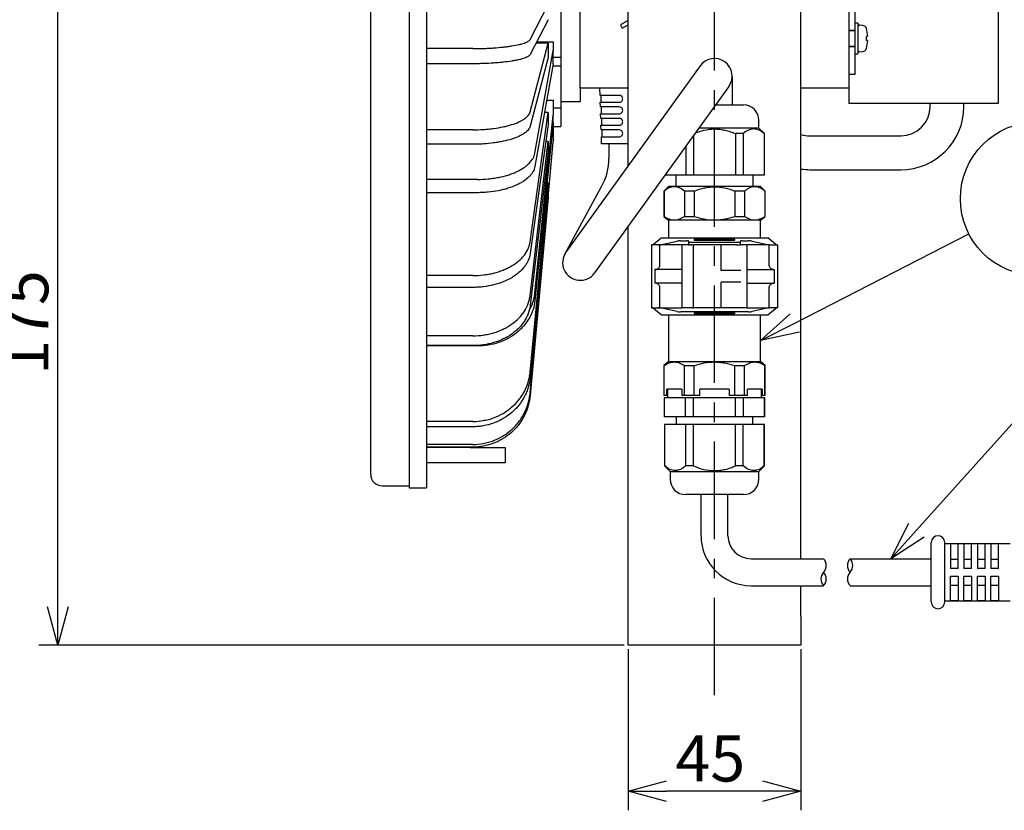
# Model space of a CAD drawing. Units: inches. Extents: x 1810 to 2222, y 73 to 358.
# Drawn here: x 1996 to 2060, y 175 to 226 of the extents above; entities that cross this region are included whole.
import ezdxf

# ---------------------------------------------------------------- set-up
doc = ezdxf.new("R2010")
doc.units = ezdxf.units.IN
doc.header["$LTSCALE"] = 0.2
doc.linetypes.add('CENTER', pattern=[50.8, 31.75, -6.35, 6.35, -6.35])
doc.styles.get("Standard").update_dxf_attribs({"font": 'txt.shx', "bigfont": 'bigfont.shx'})

msp = doc.modelspace()

# ---------------------------------------------------------------- linework, layer by layer
at = {"color": 3}
for p, q in [((2021.061, 262.891), (2021.061, 195.891)), ((2022.186, 262.891), (2022.186, 195.891)), ((2018.561, 196.766), (2018.561, 262.016)), ((2059.386, 237.891), (2059.386, 220.891)), ((2032.186, 221.891), (2032.186, 236.891)), ((2049.686, 236.891), (2049.686, 221.891)), ((2050.061, 233.141), (2050.061, 225.641)), ((2035.311, 216.818), (2035.311, 229.266)), ((2046.561, 191.266), (2046.561, 229.266)), ((2030.936, 228.391), (2030.936, 226.1)), ((2028.939, 225.05), (2030.102, 227.322)), ((2030.102, 226.337), (2028.939, 224.066)), ((2030.936, 226.1), (2030.936, 225.757)), ((2030.936, 225.757), (2030.936, 223.891)), ((2050.061, 225.641), (2049.686, 225.641)), ((2029.362, 224.891), (2030.436, 224.891)), ((2030.436, 224.891), (2030.436, 224.33)), ((2025.204, 224.457), (2022.186, 224.457)), ((2028.939, 220.342), (2030.102, 224.816)), ((2029.251, 217.658), (2030.436, 224.33)), ((2030.102, 224.816), (2029.324, 224.816)), ((2030.436, 223.464), (2030.436, 224.33)), ((2049.686, 224.591), (2050.061, 224.591)), ((2050.061, 224.591), (2050.061, 223.516)), ((2030.102, 223.876), (2028.939, 219.402)), ((2030.436, 223.891), (2030.936, 223.891)), ((2030.936, 223.891), (2030.936, 222.69)), ((2025.204, 223.472), (2022.186, 223.472)), ((2030.436, 223.464), (2029.251, 216.792)), ((2030.415, 223.345), (2030.936, 223.345)), ((2050.061, 223.516), (2050.061, 222.766)), ((2030.936, 222.69), (2030.936, 222.097)), ((2050.061, 222.766), (2049.686, 222.766)), ((2030.936, 222.097), (2030.936, 220.597)), ((2032.836, 221.891), (2032.186, 221.891)), ((2032.186, 221.891), (2032.186, 221.016)), ((2035.311, 221.891), (2032.836, 221.891)), ((2033.489, 221.416), (2033.476, 221.856)), ((2049.036, 221.891), (2046.561, 221.891)), ((2049.686, 221.891), (2049.036, 221.891)), ((2049.686, 221.891), (2049.686, 220.891)), ((2030.015, 221.097), (2030.436, 221.097)), ((2030.436, 221.097), (2030.436, 220.125)), ((2033.566, 220.966), (2033.552, 221.416)), ((2030.436, 220.597), (2030.936, 220.597)), ((2030.936, 221.016), (2032.186, 221.016)), ((2030.936, 220.597), (2030.936, 220.391)), ((2033.512, 220.666), (2033.503, 220.966)), ((2033.589, 220.216), (2033.575, 220.666)), ((2041.007, 220.791), (2042.824, 220.791)), ((2059.386, 220.891), (2049.686, 220.891)), ((2028.939, 211.884), (2030.102, 220.293)), ((2029.251, 208.569), (2030.436, 220.125)), ((2030.102, 220.293), (2029.873, 220.293)), ((2030.436, 219.625), (2030.436, 220.125)), ((2030.936, 220.391), (2030.936, 219.391)), ((2033.535, 219.916), (2033.526, 220.216)), ((2033.612, 219.466), (2033.598, 219.916)), ((2043.824, 219.291), (2043.824, 219.791)), ((2025.204, 219.173), (2022.186, 219.173)), ((2030.102, 219.527), (2028.939, 211.118)), ((2030.436, 219.625), (2029.251, 208.069)), ((2030.436, 219.525), (2030.436, 218.402)), ((2030.436, 219.391), (2030.936, 219.391)), ((2033.558, 219.166), (2033.549, 219.466)), ((2033.635, 218.716), (2033.621, 219.166)), ((2044.186, 218.928), (2043.824, 219.291)), ((2033.586, 218.266), (2033.572, 218.716)), ((2044.186, 216.241), (2044.186, 218.928)), ((2025.204, 218.233), (2022.186, 218.233)), ((2028.939, 208.392), (2030.102, 218.413)), ((2029.251, 205.059), (2030.436, 218.402)), ((2029.251, 205.059), (2030.436, 218.391)), ((2030.102, 218.413), (2029.948, 218.413)), ((2030.436, 218.391), (2030.436, 218.402)), ((2035.311, 218.266), (2033.586, 218.266)), ((2030.102, 217.771), (2028.939, 207.749)), ((2025.515, 215.949), (2022.186, 215.949)), ((2037.73, 216.241), (2038.411, 216.241)), ((2038.411, 216.241), (2038.411, 215.491)), ((2043.461, 215.491), (2043.461, 216.241)), ((2043.461, 216.241), (2044.186, 216.241)), ((2028.939, 203.409), (2030.102, 215.702)), ((2030.102, 215.36), (2028.939, 203.067)), ((2030.102, 215.702), (2030.034, 215.702)), ((2037.936, 215.491), (2037.636, 215.191)), ((2038.411, 215.491), (2037.936, 215.491)), ((2043.936, 215.491), (2043.461, 215.491)), ((2044.236, 215.191), (2043.936, 215.491)), ((2025.515, 215.083), (2022.186, 215.083)), ((2028.939, 202.069), (2030.102, 214.952)), ((2030.102, 214.778), (2028.939, 201.895)), ((2030.102, 214.952), (2030.063, 214.952)), ((2037.636, 215.191), (2037.636, 213.542)), ((2044.236, 213.542), (2044.236, 215.191)), ((2037.636, 213.542), (2037.936, 213.291)), ((2043.936, 213.291), (2044.236, 213.542)), ((2035.311, 187.541), (2035.311, 212.882)), ((2037.936, 213.291), (2037.936, 212.141)), ((2043.936, 212.141), (2043.936, 213.291)), ((2036.972, 211.728), (2037.461, 212.141)), ((2037.461, 212.141), (2044.411, 212.141)), ((2044.9, 211.728), (2044.411, 212.141)), ((2036.836, 211.691), (2036.836, 207.591)), ((2045.036, 211.691), (2045.036, 207.591)), ((2025.204, 209.687), (2022.186, 209.687)), ((2025.204, 208.921), (2022.186, 208.921)), ((2037.461, 207.141), (2036.972, 207.554)), ((2037.461, 207.141), (2044.411, 207.141)), ((2037.936, 207.141), (2037.936, 204.091)), ((2043.936, 204.091), (2043.936, 207.141)), ((2044.411, 207.141), (2044.9, 207.554)), ((2025.204, 205.774), (2022.186, 205.774)), ((2025.204, 205.131), (2022.186, 205.131)), ((2025.515, 205.109), (2022.186, 205.109)), ((2029.19, 204.672), (2029.251, 205.059)), ((2037.936, 204.091), (2037.636, 203.839)), ((2037.636, 203.839), (2037.636, 201.891)), ((2044.236, 203.839), (2043.936, 204.091)), ((2044.236, 201.891), (2044.236, 203.839)), ((2037.834, 201.891), (2037.636, 201.891)), ((2037.886, 202.291), (2037.834, 202.291)), ((2037.834, 201.891), (2037.834, 202.291)), ((2037.886, 202.291), (2037.886, 201.741)), ((2043.986, 201.741), (2043.986, 202.291)), ((2044.038, 202.291), (2043.986, 202.291)), ((2044.038, 202.291), (2044.038, 201.891)), ((2044.236, 201.891), (2044.038, 201.891)), ((2037.661, 201.741), (2037.661, 200.491)), ((2037.886, 201.741), (2037.661, 201.741)), ((2044.211, 201.741), (2043.986, 201.741)), ((2044.211, 200.491), (2044.211, 201.741)), ((2025.204, 200.197), (2022.186, 200.197)), ((2038.436, 200.491), (2037.661, 200.491)), ((2037.686, 199.991), (2037.686, 197.303)), ((2038.436, 199.991), (2037.686, 199.991)), ((2038.436, 200.491), (2038.436, 199.991)), ((2043.436, 199.991), (2043.436, 200.491)), ((2044.211, 200.491), (2043.436, 200.491)), ((2044.186, 199.991), (2043.436, 199.991)), ((2044.186, 197.303), (2044.186, 199.991)), ((2025.204, 199.855), (2022.186, 199.855)), ((2025.204, 198.703), (2022.186, 198.703)), ((2025.204, 198.529), (2022.186, 198.529)), ((2025.029, 198.516), (2022.186, 198.516)), ((2025.029, 198.516), (2027.311, 198.516)), ((2027.311, 198.516), (2027.311, 197.516)), ((2025.029, 197.516), (2022.186, 197.516)), ((2027.311, 197.516), (2025.029, 197.516)), ((2037.686, 197.303), (2038.049, 196.941)), ((2038.049, 196.941), (2038.049, 196.441)), ((2043.824, 196.941), (2044.186, 197.303)), ((2043.824, 196.441), (2043.824, 196.941)), ((2019.311, 196.016), (2021.061, 196.016)), ((2021.061, 195.891), (2022.186, 195.891)), ((2042.824, 195.441), (2039.049, 195.441)), ((2040.061, 192.766), (2040.061, 195.441)), ((2041.811, 192.766), (2041.811, 195.441)), ((2055.043, 188.454), (2055.043, 192.329)), ((2055.918, 188.454), (2055.918, 192.329)), ((2055.918, 192.266), (2060.168, 192.266)), ((2043.311, 191.266), (2048.031, 191.266)), ((2049.757, 191.266), (2055.043, 191.266)), ((2043.311, 189.516), (2048.031, 189.516)), ((2046.561, 187.541), (2046.561, 189.516)), ((2049.757, 189.516), (2055.043, 189.516)), ((2060.168, 188.516), (2055.918, 188.516)), ((2035.311, 185.641), (2035.311, 187.541)), ((2046.561, 187.541), (2046.561, 185.641)), ((2046.561, 185.641), (2035.311, 185.641))]:
    msp.add_line(p, q, dxfattribs=at)
at = {"color": 7, "linetype": 'CENTER'}
msp.add_line((2040.936, 182.383), (2040.936, 241.663), dxfattribs=at)
for p, q in [((1998.209, 188.141), (1998.209, 226.891)), ((2040.003, 223.332), (2031.267, 211.203)), ((2041.869, 221.988), (2033.134, 209.859)), ((2054.961, 220.679), (2054.961, 220.891)), ((2057.161, 220.679), (2057.161, 220.891)), ((2047.144, 218.779), (2053.061, 218.779)), ((2034.061, 218.266), (2034.061, 217.326)), ((2047.144, 216.579), (2053.061, 216.579)), ((2031.191, 211.081), (2033.591, 215.483)), ((2046.161, 206.602), (2057.484, 212.408)), ((2054.072, 193.125), (2070.119, 210.971)), ((2035.061, 185.641), (1996.959, 185.641)), ((2035.311, 185.391), (2035.311, 174.902)), ((2046.561, 185.391), (2046.561, 174.902)), ((2044.061, 176.152), (2037.811, 176.152))]:
    msp.add_line(p, q)
at = {"color": 7}
for p, q in [((2035.311, 226.288), (2034.811, 225.999)), ((2034.811, 225.999), (2034.936, 225.783)), ((2034.936, 225.783), (2035.311, 225.999)), ((2050.061, 225.616), (2049.686, 225.616)), ((2050.261, 226.116), (2050.061, 226.116)), ((2050.061, 225.641), (2050.061, 224.591)), ((2050.261, 226.116), (2050.261, 224.116)), ((2050.598, 225.962), (2050.397, 225.979)), ((2050.816, 225.771), (2050.794, 225.824)), ((2050.816, 225.241), (2050.794, 225.241)), ((2050.794, 225.241), (2050.794, 224.991)), ((2050.816, 224.991), (2050.794, 224.991)), ((2050.904, 225.241), (2050.887, 225.241)), ((2050.904, 224.991), (2050.887, 224.991)), ((2049.686, 224.616), (2050.061, 224.616)), ((2050.397, 224.253), (2050.598, 224.27)), ((2050.061, 224.116), (2050.261, 224.116)), ((2042.086, 222.661), (2042.086, 220.791)), ((2034.736, 221.416), (2033.489, 221.416)), ((2033.503, 220.966), (2034.736, 220.966)), ((2034.736, 220.666), (2033.512, 220.666)), ((2033.526, 220.216), (2034.736, 220.216)), ((2034.736, 219.916), (2033.535, 219.916)), ((2033.549, 219.466), (2034.736, 219.466)), ((2034.736, 219.166), (2033.558, 219.166)), ((2043.824, 219.291), (2039.926, 219.291)), ((2033.572, 218.716), (2034.736, 218.716)), ((2039.572, 218.799), (2039.572, 216.241)), ((2042.809, 218.928), (2042.3, 218.928)), ((2042.3, 218.928), (2042.3, 216.241)), ((2042.809, 218.928), (2042.809, 216.241)), ((2044.186, 218.928), (2044.173, 218.928)), ((2044.173, 218.928), (2044.173, 216.241)), ((2039.063, 218.092), (2039.063, 216.241)), ((2038.411, 216.241), (2043.461, 216.241)), ((2043.461, 215.491), (2038.411, 215.491)), ((2037.657, 215.191), (2037.636, 215.191)), ((2037.657, 215.191), (2037.657, 213.542)), ((2039.617, 215.191), (2038.976, 215.191)), ((2038.976, 215.191), (2038.976, 213.542)), ((2039.617, 215.191), (2039.617, 213.542)), ((2042.896, 215.191), (2042.255, 215.191)), ((2042.255, 215.191), (2042.255, 213.542)), ((2042.896, 215.191), (2042.896, 213.542)), ((2044.236, 215.191), (2044.215, 215.191)), ((2044.215, 215.191), (2044.215, 213.542)), ((2037.636, 213.542), (2037.657, 213.542)), ((2038.976, 213.542), (2039.617, 213.542)), ((2042.255, 213.542), (2042.896, 213.542)), ((2044.215, 213.542), (2044.236, 213.542)), ((2043.936, 213.291), (2037.936, 213.291)), ((2037.132, 211.691), (2036.836, 211.691)), ((2037.388, 211.691), (2037.132, 211.691)), ((2037.388, 210.391), (2037.388, 211.691)), ((2038.816, 211.691), (2037.388, 211.691)), ((2037.588, 211.728), (2038.495, 211.931)), ((2038.723, 211.946), (2039.136, 211.946)), ((2038.816, 211.691), (2038.816, 207.591)), ((2038.816, 211.691), (2038.841, 211.691)), ((2039.223, 211.691), (2038.841, 211.691)), ((2039.223, 211.691), (2039.292, 211.691)), ((2039.261, 211.874), (2039.261, 211.934)), ((2039.261, 211.691), (2039.261, 211.874)), ((2039.392, 211.691), (2039.292, 211.691)), ((2039.386, 211.861), (2042.486, 211.861)), ((2039.392, 211.691), (2039.462, 211.691)), ((2039.536, 211.691), (2039.462, 211.691)), ((2039.536, 211.691), (2039.536, 207.591)), ((2039.536, 211.691), (2039.623, 211.691)), ((2039.611, 212.054), (2039.611, 211.991)), ((2042.261, 212.054), (2039.611, 212.054)), ((2039.611, 211.991), (2042.261, 211.991)), ((2041.372, 211.691), (2039.623, 211.691)), ((2041.372, 210.016), (2041.372, 211.691)), ((2042.375, 211.691), (2041.372, 211.691)), ((2042.261, 211.991), (2042.261, 212.054)), ((2042.375, 211.691), (2042.562, 211.691)), ((2042.58, 211.691), (2042.562, 211.691)), ((2042.58, 211.691), (2042.65, 211.691)), ((2042.611, 211.934), (2042.611, 211.874)), ((2042.611, 211.874), (2042.611, 211.691)), ((2043.031, 211.691), (2042.65, 211.691)), ((2042.736, 211.946), (2043.149, 211.946)), ((2043.031, 211.691), (2043.056, 211.691)), ((2043.056, 207.591), (2043.056, 211.691)), ((2044.484, 211.691), (2043.056, 211.691)), ((2043.377, 211.931), (2044.284, 211.728)), ((2044.484, 210.391), (2044.484, 211.691)), ((2044.484, 210.391), (2044.484, 211.691)), ((2044.484, 211.691), (2044.74, 211.691)), ((2044.74, 211.691), (2045.036, 211.691)), ((2037.061, 210.091), (2037.061, 209.191)), ((2038.768, 210.091), (2037.061, 210.091)), ((2037.111, 210.093), (2037.132, 210.095)), ((2042.65, 210.016), (2041.372, 210.016)), ((2043.104, 210.091), (2044.811, 210.091)), ((2044.761, 210.093), (2044.74, 210.095)), ((2044.811, 210.091), (2044.811, 209.191)), ((2038.768, 209.191), (2037.061, 209.191)), ((2037.132, 209.188), (2037.111, 209.189)), ((2037.388, 207.591), (2037.388, 208.891)), ((2042.65, 209.266), (2041.372, 209.266)), ((2041.372, 207.591), (2041.372, 209.266)), ((2043.104, 209.191), (2044.811, 209.191)), ((2044.484, 207.591), (2044.484, 208.891)), ((2044.484, 207.591), (2044.484, 208.891)), ((2044.74, 209.188), (2044.762, 209.189)), ((2036.836, 207.591), (2037.132, 207.591)), ((2037.132, 207.591), (2037.388, 207.591)), ((2037.388, 207.591), (2038.816, 207.591)), ((2038.495, 207.351), (2037.588, 207.554)), ((2043.149, 207.336), (2038.723, 207.336)), ((2038.841, 207.591), (2038.816, 207.591)), ((2039.223, 207.591), (2038.841, 207.591)), ((2039.292, 207.591), (2039.223, 207.591)), ((2039.392, 207.591), (2039.292, 207.591)), ((2039.462, 207.591), (2039.392, 207.591)), ((2039.462, 207.591), (2039.536, 207.591)), ((2039.623, 207.591), (2039.536, 207.591)), ((2039.611, 207.291), (2039.611, 207.229)), ((2042.261, 207.291), (2039.611, 207.291)), ((2039.611, 207.229), (2042.261, 207.229)), ((2041.372, 207.591), (2039.623, 207.591)), ((2042.375, 207.591), (2041.372, 207.591)), ((2042.261, 207.229), (2042.261, 207.291)), ((2042.562, 207.591), (2042.375, 207.591)), ((2042.58, 207.591), (2042.562, 207.591)), ((2042.65, 207.591), (2042.58, 207.591)), ((2043.031, 207.591), (2042.65, 207.591)), ((2043.056, 207.591), (2043.031, 207.591)), ((2043.056, 207.591), (2044.484, 207.591)), ((2044.284, 207.554), (2043.377, 207.351)), ((2044.74, 207.591), (2044.484, 207.591)), ((2045.036, 207.591), (2044.74, 207.591)), ((2037.636, 203.839), (2037.657, 203.839)), ((2037.657, 201.891), (2037.657, 203.839)), ((2037.936, 204.091), (2043.936, 204.091)), ((2038.976, 203.839), (2039.617, 203.839)), ((2038.976, 201.891), (2038.976, 203.839)), ((2039.617, 201.891), (2039.617, 203.839)), ((2042.255, 203.839), (2042.896, 203.839)), ((2042.255, 201.891), (2042.255, 203.839)), ((2042.896, 201.891), (2042.896, 203.839)), ((2044.215, 203.839), (2044.236, 203.839)), ((2044.215, 201.891), (2044.215, 203.839)), ((2038.799, 202.291), (2037.886, 202.291)), ((2038.799, 202.291), (2038.799, 201.891)), ((2039.972, 201.891), (2038.799, 201.891)), ((2041.9, 202.291), (2039.972, 202.291)), ((2039.972, 201.891), (2039.972, 202.291)), ((2041.9, 202.291), (2041.9, 201.891)), ((2043.074, 201.891), (2041.9, 201.891)), ((2043.986, 202.291), (2043.074, 202.291)), ((2043.074, 201.891), (2043.074, 202.291)), ((2037.675, 200.491), (2037.675, 201.741)), ((2043.986, 201.741), (2037.886, 201.741)), ((2039.044, 200.491), (2039.044, 201.741)), ((2039.567, 200.491), (2039.567, 201.741)), ((2042.305, 200.491), (2042.305, 201.741)), ((2042.828, 200.491), (2042.828, 201.741)), ((2044.197, 200.491), (2044.197, 201.741)), ((2037.699, 197.303), (2037.699, 199.991)), ((2043.436, 200.491), (2038.436, 200.491)), ((2043.436, 199.991), (2038.436, 199.991)), ((2039.063, 197.303), (2039.063, 199.991)), ((2039.572, 197.303), (2039.572, 199.991)), ((2042.3, 197.303), (2042.3, 199.991)), ((2042.809, 197.303), (2042.809, 199.991)), ((2044.173, 197.303), (2044.173, 199.991)), ((2037.699, 197.303), (2037.686, 197.303)), ((2038.049, 196.941), (2043.824, 196.941)), ((2039.572, 197.303), (2039.063, 197.303)), ((2042.809, 197.303), (2042.3, 197.303)), ((2044.186, 197.303), (2044.173, 197.303)), ((2056.293, 192.249), (2056.293, 190.641)), ((2056.793, 192.249), (2056.293, 192.249)), ((2056.793, 190.641), (2056.793, 192.249)), ((2057.168, 192.249), (2057.168, 190.641)), ((2057.668, 192.249), (2057.168, 192.249)), ((2057.668, 190.641), (2057.668, 192.249)), ((2058.043, 192.249), (2058.043, 190.641)), ((2058.543, 192.249), (2058.043, 192.249)), ((2058.543, 190.641), (2058.543, 192.249)), ((2058.918, 192.249), (2058.918, 190.641)), ((2059.418, 192.249), (2058.918, 192.249)), ((2059.418, 190.641), (2059.418, 192.249)), ((2056.293, 191.23), (2056.793, 191.23)), ((2057.168, 191.23), (2057.668, 191.23)), ((2058.043, 191.23), (2058.543, 191.23)), ((2058.918, 191.23), (2059.418, 191.23)), ((2056.793, 190.641), (2056.293, 190.641)), ((2057.668, 190.641), (2057.168, 190.641)), ((2058.543, 190.641), (2058.043, 190.641)), ((2059.418, 190.641), (2058.918, 190.641)), ((2056.293, 188.533), (2056.293, 190.141)), ((2056.293, 190.141), (2056.793, 190.141)), ((2056.793, 190.141), (2056.793, 188.533)), ((2057.168, 188.533), (2057.168, 190.141)), ((2057.168, 190.141), (2057.668, 190.141)), ((2057.668, 190.141), (2057.668, 188.533)), ((2058.043, 188.533), (2058.043, 190.141)), ((2058.043, 190.141), (2058.543, 190.141)), ((2058.543, 190.141), (2058.543, 188.533)), ((2058.918, 188.533), (2058.918, 190.141)), ((2058.918, 190.141), (2059.418, 190.141)), ((2059.418, 190.141), (2059.418, 188.533)), ((2056.293, 189.553), (2056.793, 189.553)), ((2057.168, 189.553), (2057.668, 189.553)), ((2058.043, 189.553), (2058.543, 189.553)), ((2058.918, 189.553), (2059.418, 189.553)), ((2056.793, 188.533), (2056.293, 188.533)), ((2057.668, 188.533), (2057.168, 188.533)), ((2058.543, 188.533), (2058.043, 188.533)), ((2059.418, 188.533), (2058.918, 188.533))]:
    msp.add_line(p, q, dxfattribs=at)
at = {"color": 0, "linetype": 'ByBlock', "lineweight": -2}
for p, q in [((2043.936, 205.462), (2045.855, 207.198)), ((2043.936, 205.462), (2046.161, 206.602)), ((2046.466, 206.006), (2043.936, 205.462)), ((2052.4, 191.266), (2053.574, 193.573)), ((2052.4, 191.266), (2054.072, 193.125)), ((2054.57, 192.677), (2052.4, 191.266)), ((1998.209, 185.641), (1997.539, 188.141)), ((1998.879, 188.141), (1998.209, 185.641)), ((1998.209, 185.641), (1998.209, 188.141)), ((2035.311, 176.152), (2037.811, 176.822)), ((2044.061, 176.822), (2046.561, 176.152)), ((2037.811, 175.482), (2035.311, 176.152)), ((2035.311, 176.152), (2037.811, 176.152)), ((2046.561, 176.152), (2044.061, 175.482)), ((2046.561, 176.152), (2044.061, 176.152))]:
    msp.add_line(p, q, dxfattribs=at)
msp.add_circle((2061.933, 214.689), 5)
at = {"color": 7}
for centre, radius, start, end in [((2050.386, 225.855), 0.125, 85, 180), ((2050.576, 225.713), 0.25, 27.15564, 85), ((2048.533, 225.116), 2.375, 3.01696, 16.00298), ((2048.533, 225.116), 2.375, 343.99702, 356.98304), ((2050.386, 224.377), 0.125, 180, 275), ((2050.576, 224.52), 0.25, 275, 332.9135), ((2037.086, 210.391), 0.3, 270, 274.78624), ((2044.786, 210.391), 0.3, 265.21376, 270.00001), ((2037.086, 208.891), 0.3, 85.31722, 90), ((2044.786, 208.891), 0.3, 90.00001, 94.68278)]:
    msp.add_arc(centre, radius, start, end, dxfattribs=at)
for centre, radius, start, end in [((2040.936, 222.66), 1.15, 324.23934, 144.23934), ((2053.061, 220.679), 1.9, 270, 0), ((2053.061, 220.679), 4.1, 270, 0), ((2047.144, 220.679), 1.9, 252.12156, 270), ((2030.211, 217.326), 3.85, 331.39478, 0), ((2047.144, 220.679), 4.1, 261.82091, 270), ((2032.2, 210.531), 1.15, 144.23934, 324.23934), ((2047.572, 190.829), 0.634, 316.39718, 43.60282), ((2050.216, 190.829), 0.634, 136.39718, 223.60282), ((2049.297, 190.829), 0.634, 316.39718, 43.60282), ((2048.491, 189.954), 0.634, 136.39718, 223.60282), ((2047.572, 189.954), 0.634, 316.39718, 43.60282), ((2050.216, 189.954), 0.634, 136.39718, 223.60282)]:
    msp.add_arc(centre, radius, start, end)
at = {"color": 3}
for centre, radius, start, end in [((2032.976, 221.841), 0.5, 1.75699, 5.73919), ((2042.824, 219.791), 1, 0, 90), ((2019.311, 196.766), 0.75, 180, 270), ((2039.049, 196.441), 1, 180, 270), ((2042.824, 196.441), 1, 270, 0), ((2043.311, 192.766), 3.25, 180, 270), ((2043.311, 192.766), 1.5, 180, 270), ((2055.481, 192.329), 0.438, 90, 180), ((2055.481, 192.329), 0.438, 0, 90), ((2055.481, 188.454), 0.438, 180, 270), ((2055.481, 188.454), 0.438, 270, 0)]:
    msp.add_arc(centre, radius, start, end, dxfattribs=at)
for centre, start_param, end_param in [((2036.884, 219.191), 3.141593, 3.241261), ((2036.884, 200.091), 6.183517, 6.283185)]:
    msp.add_ellipse(centre, major_axis=(0, 7.5), ratio=0.118495, start_param=start_param, end_param=end_param, dxfattribs=at)
at = {"color": 7}
for centre, major_axis, ratio, start_param, end_param in [((2037.254, 219.191), (0, 7.5), 0.446875, 3.141593, 3.241261), ((2038.723, 211.921), (0.25, 0), 0.1, 1.570796, 2.721341), ((2039.136, 211.934), (0.125, 0), 0.1, 0, 1.570796), ((2039.386, 211.874), (0.125, 0), 0.1, 3.141593, 4.712389), ((2042.486, 211.874), (0.125, 0), 0.1, 4.712389, 6.283185), ((2042.736, 211.934), (0.125, 0), 0.1, 1.570796, 3.141593), ((2043.149, 211.921), (0.25, 0), 0.1, 0.420252, 1.570796), ((2044.618, 219.191), (0, 7.5), 0.446875, 3.041924, 3.141593), ((2037.254, 200.091), (0, 7.5), 0.446875, 6.183517, 6.283185), ((2038.723, 207.361), (0.25, 0), 0.1, 3.561845, 4.712389), ((2043.149, 207.361), (0.25, 0), 0.1, 4.712389, 5.862933), ((2044.618, 200.091), (0, 7.5), 0.446875, 0, 0.099669)]:
    msp.add_ellipse(centre, major_axis=major_axis, ratio=ratio, start_param=start_param, end_param=end_param, dxfattribs=at)
at = {"color": 3, "extrusion": (0, 0, -1)}
for centre, start_param, end_param in [((2044.989, 219.191), 3.141593, 3.241261), ((2044.989, 200.091), 6.183517, 6.283185)]:
    msp.add_ellipse(centre, major_axis=(0, 7.5), ratio=0.118495, start_param=start_param, end_param=end_param, dxfattribs=at)
at = {"color": 3}
for points, knots in [([(2025.204, 224.457), (2025.438, 224.457), (2025.668, 224.461), (2026.007, 224.472), (2026.12, 224.476), (2026.343, 224.487), (2026.454, 224.494), (2026.779, 224.516), (2026.985, 224.534), (2027.279, 224.565), (2027.374, 224.577), (2027.56, 224.601), (2027.65, 224.614), (2027.906, 224.655), (2028.061, 224.684), (2028.269, 224.732), (2028.335, 224.749), (2028.458, 224.784), (2028.514, 224.801), (2028.667, 224.855), (2028.75, 224.892), (2028.845, 224.951), (2028.871, 224.97), (2028.913, 225.01), (2028.929, 225.03), (2028.939, 225.05)], [0, 0, 0, 0, 0.125, 0.125, 0.1875, 0.1875, 0.25, 0.25, 0.375, 0.375, 0.4375, 0.4375, 0.5, 0.5, 0.625, 0.625, 0.6875, 0.6875, 0.75, 0.75, 0.875, 0.875, 0.9375, 0.9375, 1, 1, 1, 1]), ([(2028.939, 224.066), (2028.919, 224.025), (2028.877, 223.986), (2028.783, 223.928), (2028.747, 223.909), (2028.664, 223.871), (2028.617, 223.853), (2028.463, 223.799), (2028.342, 223.764), (2028.134, 223.716), (2028.061, 223.701), (2027.904, 223.671), (2027.822, 223.657), (2027.566, 223.616), (2027.382, 223.592), (2027.088, 223.56), (2026.986, 223.55), (2026.778, 223.532), (2026.672, 223.524), (2026.349, 223.502), (2026.127, 223.491), (2025.786, 223.48), (2025.67, 223.477), (2025.437, 223.473), (2025.321, 223.472), (2025.204, 223.472)], [0, 0, 0, 0, 0.125, 0.125, 0.1875, 0.1875, 0.25, 0.25, 0.375, 0.375, 0.4375, 0.4375, 0.5, 0.5, 0.625, 0.625, 0.6875, 0.6875, 0.75, 0.75, 0.875, 0.875, 0.9375, 0.9375, 1, 1, 1, 1]), ([(2025.204, 219.173), (2025.438, 219.173), (2025.668, 219.18), (2026.007, 219.202), (2026.12, 219.211), (2026.343, 219.233), (2026.454, 219.245), (2026.779, 219.289), (2026.985, 219.324), (2027.279, 219.386), (2027.374, 219.409), (2027.56, 219.457), (2027.65, 219.482), (2027.906, 219.562), (2028.061, 219.621), (2028.269, 219.715), (2028.335, 219.748), (2028.458, 219.816), (2028.514, 219.851), (2028.667, 219.957), (2028.75, 220.031), (2028.845, 220.145), (2028.871, 220.184), (2028.913, 220.262), (2028.929, 220.302), (2028.939, 220.342)], [0, 0, 0, 0, 0.125, 0.125, 0.1875, 0.1875, 0.25, 0.25, 0.375, 0.375, 0.4375, 0.4375, 0.5, 0.5, 0.625, 0.625, 0.6875, 0.6875, 0.75, 0.75, 0.875, 0.875, 0.9375, 0.9375, 1, 1, 1, 1]), ([(2028.939, 219.402), (2028.919, 219.323), (2028.877, 219.245), (2028.783, 219.131), (2028.747, 219.094), (2028.664, 219.02), (2028.617, 218.983), (2028.463, 218.876), (2028.342, 218.809), (2028.134, 218.714), (2028.061, 218.684), (2027.904, 218.625), (2027.822, 218.596), (2027.566, 218.516), (2027.382, 218.469), (2027.088, 218.406), (2026.986, 218.386), (2026.778, 218.351), (2026.672, 218.335), (2026.349, 218.292), (2026.127, 218.27), (2025.786, 218.248), (2025.67, 218.242), (2025.437, 218.235), (2025.321, 218.233), (2025.204, 218.233)], [0, 0, 0, 0, 0.125, 0.125, 0.1875, 0.1875, 0.25, 0.25, 0.375, 0.375, 0.4375, 0.4375, 0.5, 0.5, 0.625, 0.625, 0.6875, 0.6875, 0.75, 0.75, 0.875, 0.875, 0.9375, 0.9375, 1, 1, 1, 1]), ([(2025.515, 215.949), (2025.749, 215.949), (2025.979, 215.96), (2026.318, 215.992), (2026.431, 216.005), (2026.654, 216.037), (2026.765, 216.055), (2027.09, 216.118), (2027.296, 216.17), (2027.59, 216.261), (2027.685, 216.294), (2027.871, 216.364), (2027.961, 216.401), (2028.217, 216.519), (2028.372, 216.604), (2028.58, 216.742), (2028.646, 216.79), (2028.769, 216.89), (2028.825, 216.94), (2028.978, 217.096), (2029.061, 217.203), (2029.156, 217.37), (2029.182, 217.427), (2029.224, 217.542), (2029.24, 217.6), (2029.251, 217.658)], [0, 0, 0, 0, 0.125, 0.125, 0.1875, 0.1875, 0.25, 0.25, 0.375, 0.375, 0.4375, 0.4375, 0.5, 0.5, 0.625, 0.625, 0.6875, 0.6875, 0.75, 0.75, 0.875, 0.875, 0.9375, 0.9375, 1, 1, 1, 1]), ([(2029.251, 216.792), (2029.23, 216.676), (2029.188, 216.562), (2029.095, 216.396), (2029.058, 216.341), (2028.975, 216.233), (2028.928, 216.179), (2028.774, 216.023), (2028.653, 215.925), (2028.445, 215.786), (2028.372, 215.742), (2028.215, 215.656), (2028.133, 215.614), (2027.877, 215.497), (2027.693, 215.427), (2027.399, 215.336), (2027.297, 215.307), (2027.089, 215.255), (2026.983, 215.232), (2026.66, 215.169), (2026.438, 215.137), (2026.097, 215.105), (2025.981, 215.097), (2025.749, 215.086), (2025.632, 215.083), (2025.515, 215.083)], [0, 0, 0, 0, 0.125, 0.125, 0.1875, 0.1875, 0.25, 0.25, 0.375, 0.375, 0.4375, 0.4375, 0.5, 0.5, 0.625, 0.625, 0.6875, 0.6875, 0.75, 0.75, 0.875, 0.875, 0.9375, 0.9375, 1, 1, 1, 1]), ([(2025.204, 209.687), (2025.438, 209.687), (2025.668, 209.701), (2026.007, 209.742), (2026.12, 209.759), (2026.343, 209.8), (2026.454, 209.823), (2026.779, 209.905), (2026.985, 209.971), (2027.279, 210.088), (2027.374, 210.13), (2027.56, 210.22), (2027.65, 210.269), (2027.906, 210.419), (2028.061, 210.529), (2028.269, 210.707), (2028.335, 210.769), (2028.458, 210.896), (2028.514, 210.961), (2028.667, 211.161), (2028.75, 211.299), (2028.845, 211.514), (2028.871, 211.588), (2028.913, 211.735), (2028.929, 211.809), (2028.939, 211.884)], [0, 0, 0, 0, 0.125, 0.125, 0.1875, 0.1875, 0.25, 0.25, 0.375, 0.375, 0.4375, 0.4375, 0.5, 0.5, 0.625, 0.625, 0.6875, 0.6875, 0.75, 0.75, 0.875, 0.875, 0.9375, 0.9375, 1, 1, 1, 1]), ([(2028.939, 211.118), (2028.919, 210.968), (2028.877, 210.822), (2028.783, 210.609), (2028.747, 210.538), (2028.664, 210.399), (2028.617, 210.33), (2028.463, 210.129), (2028.342, 210.003), (2028.134, 209.825), (2028.061, 209.768), (2027.904, 209.657), (2027.822, 209.604), (2027.566, 209.453), (2027.382, 209.363), (2027.088, 209.246), (2026.986, 209.209), (2026.778, 209.142), (2026.672, 209.112), (2026.349, 209.031), (2026.127, 208.99), (2025.786, 208.949), (2025.67, 208.938), (2025.437, 208.924), (2025.321, 208.921), (2025.204, 208.921)], [0, 0, 0, 0, 0.125, 0.125, 0.1875, 0.1875, 0.25, 0.25, 0.375, 0.375, 0.4375, 0.4375, 0.5, 0.5, 0.625, 0.625, 0.6875, 0.6875, 0.75, 0.75, 0.875, 0.875, 0.9375, 0.9375, 1, 1, 1, 1]), ([(2025.204, 205.774), (2025.438, 205.774), (2025.668, 205.79), (2026.007, 205.839), (2026.12, 205.859), (2026.343, 205.908), (2026.454, 205.936), (2026.779, 206.033), (2026.985, 206.112), (2027.279, 206.252), (2027.374, 206.302), (2027.56, 206.409), (2027.65, 206.467), (2027.906, 206.646), (2028.061, 206.777), (2028.269, 206.989), (2028.335, 207.063), (2028.458, 207.215), (2028.514, 207.292), (2028.667, 207.53), (2028.75, 207.695), (2028.845, 207.951), (2028.871, 208.039), (2028.913, 208.214), (2028.929, 208.303), (2028.939, 208.392)], [0, 0, 0, 0, 0.125, 0.125, 0.1875, 0.1875, 0.25, 0.25, 0.375, 0.375, 0.4375, 0.4375, 0.5, 0.5, 0.625, 0.625, 0.6875, 0.6875, 0.75, 0.75, 0.875, 0.875, 0.9375, 0.9375, 1, 1, 1, 1]), ([(2028.864, 207.421), (2028.906, 207.487), (2029.047, 207.714), (2029.179, 208.104), (2029.229, 208.427), (2029.251, 208.569)], [0, 0, 0, 0, 0.187622, 0.642237, 1, 1, 1, 1]), ([(2028.939, 207.749), (2028.919, 207.571), (2028.877, 207.397), (2028.783, 207.142), (2028.747, 207.058), (2028.664, 206.892), (2028.617, 206.81), (2028.463, 206.571), (2028.342, 206.42), (2028.134, 206.208), (2028.061, 206.14), (2027.904, 206.008), (2027.822, 205.944), (2027.566, 205.765), (2027.382, 205.658), (2027.088, 205.518), (2026.986, 205.474), (2026.778, 205.394), (2026.672, 205.358), (2026.349, 205.262), (2026.127, 205.214), (2025.786, 205.164), (2025.67, 205.152), (2025.437, 205.135), (2025.321, 205.131), (2025.204, 205.131)], [0, 0, 0, 0, 0.125, 0.125, 0.1875, 0.1875, 0.25, 0.25, 0.375, 0.375, 0.4375, 0.4375, 0.5, 0.5, 0.625, 0.625, 0.6875, 0.6875, 0.75, 0.75, 0.875, 0.875, 0.9375, 0.9375, 1, 1, 1, 1]), ([(2029.251, 208.069), (2029.23, 207.867), (2029.188, 207.671), (2029.095, 207.383), (2029.058, 207.288), (2028.975, 207.1), (2028.928, 207.007), (2028.774, 206.737), (2028.653, 206.567), (2028.445, 206.327), (2028.372, 206.25), (2028.215, 206.101), (2028.133, 206.029), (2027.877, 205.826), (2027.693, 205.705), (2027.399, 205.546), (2027.297, 205.497), (2027.089, 205.407), (2026.983, 205.366), (2026.66, 205.257), (2026.438, 205.202), (2026.097, 205.147), (2025.981, 205.132), (2025.749, 205.114), (2025.632, 205.109), (2025.515, 205.109)], [0, 0, 0, 0, 0.125, 0.125, 0.1875, 0.1875, 0.25, 0.25, 0.375, 0.375, 0.4375, 0.4375, 0.5, 0.5, 0.625, 0.625, 0.6875, 0.6875, 0.75, 0.75, 0.875, 0.875, 0.9375, 0.9375, 1, 1, 1, 1]), ([(2025.204, 200.197), (2025.438, 200.197), (2025.668, 200.217), (2026.007, 200.277), (2026.12, 200.302), (2026.343, 200.361), (2026.454, 200.396), (2026.779, 200.515), (2026.985, 200.612), (2027.279, 200.783), (2027.374, 200.845), (2027.56, 200.976), (2027.65, 201.047), (2027.906, 201.267), (2028.061, 201.427), (2028.269, 201.688), (2028.335, 201.778), (2028.458, 201.965), (2028.514, 202.06), (2028.667, 202.351), (2028.75, 202.553), (2028.845, 202.868), (2028.871, 202.975), (2028.913, 203.191), (2028.929, 203.299), (2028.939, 203.409)], [0, 0, 0, 0, 0.125, 0.125, 0.1875, 0.1875, 0.25, 0.25, 0.375, 0.375, 0.4375, 0.4375, 0.5, 0.5, 0.625, 0.625, 0.6875, 0.6875, 0.75, 0.75, 0.875, 0.875, 0.9375, 0.9375, 1, 1, 1, 1]), ([(2028.939, 203.067), (2028.919, 202.848), (2028.877, 202.634), (2028.783, 202.322), (2028.747, 202.219), (2028.664, 202.016), (2028.617, 201.915), (2028.463, 201.621), (2028.342, 201.437), (2028.134, 201.177), (2028.061, 201.093), (2027.904, 200.931), (2027.822, 200.853), (2027.566, 200.632), (2027.382, 200.502), (2027.088, 200.329), (2026.986, 200.276), (2026.778, 200.178), (2026.672, 200.134), (2026.349, 200.016), (2026.127, 199.956), (2025.786, 199.896), (2025.67, 199.88), (2025.437, 199.86), (2025.321, 199.855), (2025.204, 199.855)], [0, 0, 0, 0, 0.125, 0.125, 0.1875, 0.1875, 0.25, 0.25, 0.375, 0.375, 0.4375, 0.4375, 0.5, 0.5, 0.625, 0.625, 0.6875, 0.6875, 0.75, 0.75, 0.875, 0.875, 0.9375, 0.9375, 1, 1, 1, 1]), ([(2025.204, 198.703), (2025.438, 198.703), (2025.668, 198.724), (2026.007, 198.787), (2026.12, 198.813), (2026.343, 198.875), (2026.454, 198.912), (2026.779, 199.036), (2026.985, 199.138), (2027.279, 199.317), (2027.374, 199.382), (2027.56, 199.52), (2027.65, 199.594), (2027.906, 199.824), (2028.061, 199.992), (2028.269, 200.265), (2028.335, 200.36), (2028.458, 200.555), (2028.514, 200.655), (2028.667, 200.961), (2028.75, 201.173), (2028.845, 201.502), (2028.871, 201.615), (2028.913, 201.84), (2028.929, 201.954), (2028.939, 202.069)], [0, 0, 0, 0, 0.125, 0.125, 0.1875, 0.1875, 0.25, 0.25, 0.375, 0.375, 0.4375, 0.4375, 0.5, 0.5, 0.625, 0.625, 0.6875, 0.6875, 0.75, 0.75, 0.875, 0.875, 0.9375, 0.9375, 1, 1, 1, 1]), ([(2028.939, 201.895), (2028.919, 201.666), (2028.877, 201.442), (2028.783, 201.115), (2028.747, 201.007), (2028.664, 200.794), (2028.617, 200.688), (2028.463, 200.38), (2028.342, 200.187), (2028.134, 199.914), (2028.061, 199.827), (2027.904, 199.657), (2027.822, 199.575), (2027.566, 199.344), (2027.382, 199.207), (2027.088, 199.027), (2026.986, 198.971), (2026.778, 198.868), (2026.672, 198.822), (2026.349, 198.698), (2026.127, 198.635), (2025.786, 198.572), (2025.67, 198.556), (2025.437, 198.534), (2025.321, 198.529), (2025.204, 198.529)], [0, 0, 0, 0, 0.125, 0.125, 0.1875, 0.1875, 0.25, 0.25, 0.375, 0.375, 0.4375, 0.4375, 0.5, 0.5, 0.625, 0.625, 0.6875, 0.6875, 0.75, 0.75, 0.875, 0.875, 0.9375, 0.9375, 1, 1, 1, 1])]:
    msp.add_open_spline(points, degree=3, knots=knots, dxfattribs=at)
for points in [[(2030.102, 224.816), (2030.103, 224.503), (2030.103, 224.19), (2030.102, 223.876)], [(2030.102, 220.293), (2030.103, 220.038), (2030.103, 219.782), (2030.102, 219.527)], [(2030.102, 218.413), (2030.103, 218.199), (2030.103, 217.985), (2030.102, 217.771)], [(2030.102, 215.702), (2030.103, 215.588), (2030.103, 215.474), (2030.102, 215.36)], [(2030.102, 214.952), (2030.103, 214.894), (2030.103, 214.836), (2030.102, 214.778)], [(2029.251, 205.059), (2029.251, 205.059), (2029.251, 205.059), (2029.251, 205.059)]]:
    msp.add_open_spline(points, degree=3, dxfattribs=at)
at = {"color": 7}
for points, knots in [([(2050.794, 224.408), (2050.795, 224.409), (2050.804, 224.426), (2050.81, 224.444), (2050.816, 224.461)], [0, 0, 0, 0, 0.071906, 1, 1, 1, 1]), ([(2034.736, 220.966), (2034.765, 220.966), (2034.794, 220.972), (2034.848, 220.993), (2034.873, 221.01), (2034.915, 221.051), (2034.932, 221.076), (2034.955, 221.13), (2034.961, 221.16), (2034.961, 221.22), (2034.955, 221.25), (2034.932, 221.305), (2034.916, 221.33), (2034.852, 221.393), (2034.794, 221.416), (2034.736, 221.416)], [0, 0, 0, 0, 0.125, 0.125, 0.25, 0.25, 0.375, 0.375, 0.5, 0.5, 0.625, 0.625, 0.75, 0.75, 1, 1, 1, 1]), ([(2034.736, 220.216), (2034.765, 220.216), (2034.793, 220.222), (2034.848, 220.243), (2034.872, 220.26), (2034.915, 220.301), (2034.932, 220.326), (2034.955, 220.38), (2034.961, 220.41), (2034.961, 220.47), (2034.955, 220.5), (2034.932, 220.555), (2034.916, 220.58), (2034.852, 220.643), (2034.794, 220.666), (2034.736, 220.666)], [0, 0, 0, 0, 0.125, 0.125, 0.25, 0.25, 0.375, 0.375, 0.5, 0.5, 0.625, 0.625, 0.75, 0.75, 1, 1, 1, 1]), ([(2034.736, 219.466), (2034.765, 219.466), (2034.793, 219.472), (2034.847, 219.493), (2034.872, 219.51), (2034.914, 219.551), (2034.932, 219.576), (2034.955, 219.63), (2034.961, 219.66), (2034.961, 219.72), (2034.955, 219.75), (2034.932, 219.805), (2034.916, 219.83), (2034.852, 219.893), (2034.794, 219.916), (2034.736, 219.916)], [0, 0, 0, 0, 0.125, 0.125, 0.25, 0.25, 0.375, 0.375, 0.5, 0.5, 0.625, 0.625, 0.75, 0.75, 1, 1, 1, 1]), ([(2034.736, 218.716), (2034.765, 218.716), (2034.793, 218.722), (2034.847, 218.743), (2034.872, 218.76), (2034.914, 218.801), (2034.932, 218.826), (2034.955, 218.88), (2034.961, 218.91), (2034.961, 218.97), (2034.955, 219), (2034.932, 219.055), (2034.916, 219.08), (2034.852, 219.143), (2034.794, 219.166), (2034.736, 219.166)], [0, 0, 0, 0, 0.125, 0.125, 0.25, 0.25, 0.375, 0.375, 0.5, 0.5, 0.625, 0.625, 0.75, 0.75, 1, 1, 1, 1]), ([(2039.703, 218.981), (2039.878, 219.048), (2040.058, 219.105), (2040.468, 219.199), (2040.699, 219.228), (2041.053, 219.228), (2041.171, 219.221), (2041.403, 219.194), (2041.518, 219.173), (2041.746, 219.121), (2041.858, 219.089), (2042.081, 219.015), (2042.192, 218.973), (2042.3, 218.928)], [0.0502877, 0.0502877, 0.0502877, 0.0502877, 0.25, 0.25, 0.5, 0.5, 0.625, 0.625, 0.75, 0.75, 0.875, 0.875, 1, 1, 1, 1]), ([(2044.173, 218.928), (2044.064, 219.019), (2043.953, 219.094), (2043.783, 219.173), (2043.726, 219.193), (2043.638, 219.214), (2043.609, 219.219), (2043.55, 219.226), (2043.521, 219.228), (2043.373, 219.228), (2043.258, 219.2), (2043.03, 219.096), (2042.918, 219.02), (2042.809, 218.928)], [0, 0, 0, 0, 0.25, 0.25, 0.375, 0.375, 0.4375, 0.4375, 0.5, 0.5, 0.75, 0.75, 1, 1, 1, 1]), ([(2038.976, 215.191), (2038.87, 215.275), (2038.763, 215.344), (2038.598, 215.415), (2038.543, 215.434), (2038.431, 215.459), (2038.373, 215.466), (2038.203, 215.466), (2038.091, 215.44), (2037.926, 215.368), (2037.872, 215.339), (2037.764, 215.272), (2037.71, 215.233), (2037.657, 215.191)], [0, 0, 0, 0, 0.25, 0.25, 0.375, 0.375, 0.5, 0.5, 0.75, 0.75, 0.875, 0.875, 1, 1, 1, 1]), ([(2039.617, 215.191), (2039.826, 215.274), (2040.045, 215.344), (2040.375, 215.416), (2040.487, 215.434), (2040.712, 215.459), (2040.826, 215.466), (2041.166, 215.465), (2041.389, 215.439), (2041.828, 215.344), (2042.046, 215.274), (2042.255, 215.191)], [0, 0, 0, 0, 0.25, 0.25, 0.375, 0.375, 0.5, 0.5, 0.75, 0.75, 1, 1, 1, 1]), ([(2044.215, 215.191), (2044.11, 215.275), (2044.002, 215.344), (2043.838, 215.415), (2043.782, 215.434), (2043.67, 215.459), (2043.613, 215.466), (2043.442, 215.466), (2043.33, 215.44), (2043.166, 215.368), (2043.111, 215.339), (2043.003, 215.272), (2042.949, 215.233), (2042.896, 215.191)], [0, 0, 0, 0, 0.25, 0.25, 0.375, 0.375, 0.5, 0.5, 0.75, 0.75, 0.875, 0.875, 1, 1, 1, 1]), ([(2037.657, 213.542), (2037.764, 213.471), (2037.872, 213.413), (2038.091, 213.333), (2038.202, 213.312), (2038.37, 213.311), (2038.427, 213.317), (2038.539, 213.337), (2038.595, 213.353), (2038.76, 213.412), (2038.869, 213.47), (2038.976, 213.542)], [0, 0, 0, 0, 0.25, 0.25, 0.5, 0.5, 0.625, 0.625, 0.75, 0.75, 1, 1, 1, 1]), ([(2039.617, 213.542), (2039.829, 213.471), (2040.049, 213.412), (2040.489, 213.333), (2040.71, 213.312), (2041.046, 213.312), (2041.159, 213.317), (2041.384, 213.338), (2041.495, 213.353), (2041.826, 213.413), (2042.042, 213.471), (2042.255, 213.542)], [0, 0, 0, 0, 0.25, 0.25, 0.5, 0.5, 0.625, 0.625, 0.75, 0.75, 1, 1, 1, 1]), ([(2042.896, 213.542), (2043.003, 213.471), (2043.111, 213.413), (2043.33, 213.333), (2043.441, 213.312), (2043.61, 213.311), (2043.667, 213.317), (2043.779, 213.337), (2043.834, 213.353), (2044, 213.412), (2044.108, 213.47), (2044.215, 213.542)], [0, 0, 0, 0, 0.25, 0.25, 0.5, 0.5, 0.625, 0.625, 0.75, 0.75, 1, 1, 1, 1]), ([(2037.132, 210.095), (2037.166, 210.1), (2037.198, 210.111), (2037.259, 210.143), (2037.287, 210.165), (2037.335, 210.218), (2037.354, 210.248), (2037.381, 210.317), (2037.388, 210.354), (2037.388, 210.391)], [0, 0, 0, 0, 0.25, 0.25, 0.5, 0.5, 0.75, 0.75, 1, 1, 1, 1]), ([(2044.74, 210.095), (2044.706, 210.1), (2044.674, 210.111), (2044.613, 210.143), (2044.585, 210.165), (2044.537, 210.218), (2044.518, 210.248), (2044.491, 210.317), (2044.484, 210.354), (2044.484, 210.391)], [0, 0, 0, 0, 0.25, 0.25, 0.5, 0.5, 0.75, 0.75, 1, 1, 1, 1]), ([(2037.388, 208.891), (2037.388, 208.928), (2037.381, 208.965), (2037.354, 209.033), (2037.335, 209.064), (2037.287, 209.117), (2037.259, 209.139), (2037.199, 209.171), (2037.166, 209.182), (2037.132, 209.188)], [0, 0, 0, 0, 0.25, 0.25, 0.5, 0.5, 0.75, 0.75, 1, 1, 1, 1]), ([(2044.484, 208.891), (2044.484, 208.928), (2044.491, 208.965), (2044.518, 209.033), (2044.537, 209.064), (2044.585, 209.117), (2044.613, 209.139), (2044.673, 209.171), (2044.706, 209.182), (2044.74, 209.188)], [0, 0, 0, 0, 0.25, 0.25, 0.5, 0.5, 0.75, 0.75, 1, 1, 1, 1]), ([(2037.657, 203.839), (2037.764, 203.911), (2037.872, 203.968), (2038.091, 204.048), (2038.202, 204.069), (2038.37, 204.07), (2038.427, 204.065), (2038.539, 204.044), (2038.595, 204.029), (2038.76, 203.969), (2038.869, 203.911), (2038.976, 203.839)], [0, 0, 0, 0, 0.25, 0.25, 0.5, 0.5, 0.625, 0.625, 0.75, 0.75, 1, 1, 1, 1]), ([(2039.617, 203.839), (2039.829, 203.91), (2040.049, 203.969), (2040.489, 204.048), (2040.71, 204.069), (2041.046, 204.07), (2041.159, 204.064), (2041.384, 204.044), (2041.495, 204.028), (2041.826, 203.968), (2042.042, 203.91), (2042.255, 203.839)], [0, 0, 0, 0, 0.25, 0.25, 0.5, 0.5, 0.625, 0.625, 0.75, 0.75, 1, 1, 1, 1]), ([(2042.896, 203.839), (2043.003, 203.911), (2043.111, 203.968), (2043.33, 204.048), (2043.441, 204.069), (2043.61, 204.07), (2043.667, 204.065), (2043.779, 204.044), (2043.834, 204.029), (2044, 203.969), (2044.108, 203.911), (2044.215, 203.839)], [0, 0, 0, 0, 0.25, 0.25, 0.5, 0.5, 0.625, 0.625, 0.75, 0.75, 1, 1, 1, 1]), ([(2039.063, 197.303), (2038.954, 197.212), (2038.844, 197.137), (2038.674, 197.058), (2038.616, 197.038), (2038.529, 197.017), (2038.5, 197.012), (2038.441, 197.005), (2038.411, 197.003), (2038.264, 197.003), (2038.148, 197.032), (2037.921, 197.136), (2037.808, 197.212), (2037.699, 197.303)], [0, 0, 0, 0, 0.25, 0.25, 0.375, 0.375, 0.4375, 0.4375, 0.5, 0.5, 0.75, 0.75, 1, 1, 1, 1]), ([(2039.572, 197.303), (2039.788, 197.213), (2040.013, 197.136), (2040.468, 197.032), (2040.699, 197.003), (2041.053, 197.003), (2041.171, 197.01), (2041.403, 197.038), (2041.518, 197.058), (2041.746, 197.11), (2041.858, 197.142), (2042.081, 197.216), (2042.192, 197.258), (2042.3, 197.303)], [0, 0, 0, 0, 0.25, 0.25, 0.5, 0.5, 0.625, 0.625, 0.75, 0.75, 0.875, 0.875, 1, 1, 1, 1]), ([(2044.173, 197.303), (2044.064, 197.212), (2043.953, 197.137), (2043.783, 197.058), (2043.726, 197.038), (2043.638, 197.017), (2043.609, 197.012), (2043.55, 197.005), (2043.521, 197.003), (2043.373, 197.003), (2043.258, 197.032), (2043.03, 197.136), (2042.918, 197.212), (2042.809, 197.303)], [0, 0, 0, 0, 0.25, 0.25, 0.375, 0.375, 0.4375, 0.4375, 0.5, 0.5, 0.75, 0.75, 1, 1, 1, 1])]:
    msp.add_open_spline(points, degree=3, knots=knots, dxfattribs=at)
for points in [[(2038.816, 210.102), (2038.8, 210.095), (2038.784, 210.091), (2038.768, 210.091)], [(2043.104, 210.091), (2043.088, 210.091), (2043.072, 210.095), (2043.056, 210.102)], [(2038.768, 209.191), (2038.784, 209.191), (2038.8, 209.187), (2038.816, 209.18)], [(2043.056, 209.18), (2043.072, 209.187), (2043.088, 209.191), (2043.104, 209.191)]]:
    msp.add_open_spline(points, degree=3, dxfattribs=at)

# ---------------------------------------------------------------- texts
at = {"color": 4}
msp.add_text('175', height=3, rotation=90, dxfattribs=at).set_placement((1997.584, 203.225))
msp.add_text('45', height=3, dxfattribs=at).set_placement((2038.391, 176.777))

doc.saveas('drawing.dxf')
